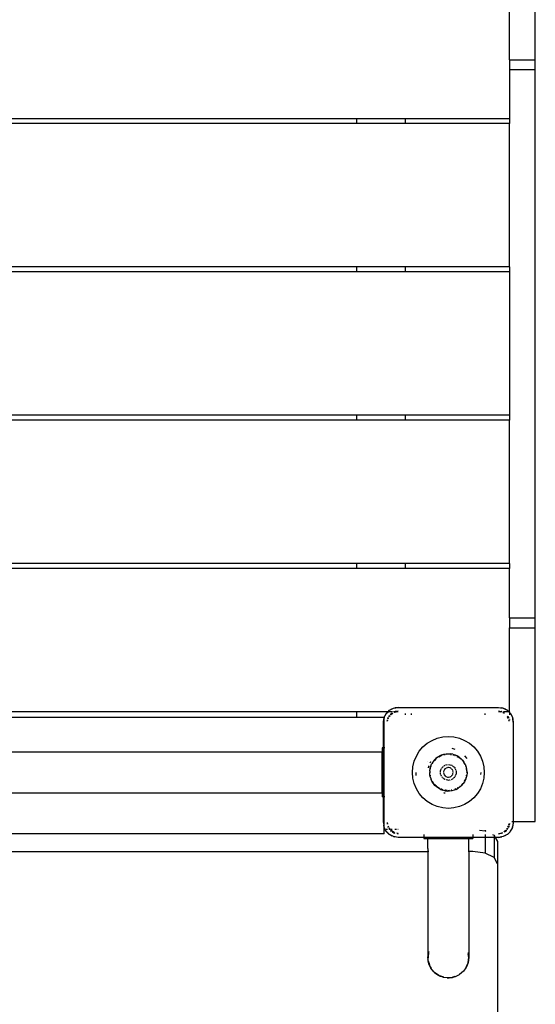
# Model space of a CAD drawing. Extents: x -2468 to 2059, y -3391 to 3570.
# Drawn here: x -544 to -123, y -1472 to -668 of the extents above; entities that cross this region are included whole.
import ezdxf

# ---------------------------------------------------------------- set-up
doc = ezdxf.new("R2010")
doc.units = 0
doc.layers.get('0').update_dxf_attribs({"linetype": 'CONTINUOUS'})

msp = doc.modelspace()

# ---------------------------------------------------------------- linework, layer by layer
for p, q in [((-122.52, -700.88), (-122.52, -542.53)), ((-143.52, -700.88), (-143.52, -632.03)), ((-143.52, -700.88), (-122.52, -700.88)), ((-143.52, -700.88), (-143.52, -708.93)), ((-122.52, -708.93), (-122.52, -700.88)), ((-143.52, -708.93), (-122.52, -708.93)), ((-143.52, -708.93), (-143.52, -749.03)), ((-122.52, -1156.44), (-122.52, -708.93)), ((-268.52, -749.03), (-818.52, -749.03)), ((-268.52, -753.03), (-818.52, -753.03)), ((-268.52, -749.03), (-268.52, -753.03)), ((-228.52, -749.03), (-268.52, -749.03)), ((-228.52, -753.03), (-268.52, -753.03)), ((-228.52, -753.03), (-228.52, -749.03)), ((-143.52, -749.03), (-228.52, -749.03)), ((-143.52, -753.03), (-228.52, -753.03)), ((-143.52, -749.03), (-143.52, -753.03)), ((-143.52, -870.03), (-143.52, -753.03)), ((-268.52, -870.03), (-818.52, -870.03)), ((-268.52, -874.03), (-818.52, -874.03)), ((-268.52, -870.03), (-268.52, -874.03)), ((-228.52, -870.03), (-268.52, -870.03)), ((-228.52, -874.03), (-268.52, -874.03)), ((-228.52, -874.03), (-228.52, -870.03)), ((-143.52, -870.03), (-228.52, -870.03)), ((-143.52, -874.03), (-228.52, -874.03)), ((-143.52, -870.03), (-143.52, -874.03)), ((-143.52, -874.03), (-143.52, -991.03)), ((-268.52, -991.03), (-818.52, -991.03)), ((-268.52, -995.03), (-818.52, -995.03)), ((-268.52, -991.03), (-268.52, -995.03)), ((-228.52, -991.03), (-268.52, -991.03)), ((-228.52, -995.03), (-268.52, -995.03)), ((-228.52, -995.03), (-228.52, -991.03)), ((-143.52, -991.03), (-228.52, -991.03)), ((-143.52, -995.03), (-228.52, -995.03)), ((-143.52, -991.03), (-143.52, -995.03)), ((-143.52, -1112.03), (-143.52, -995.03)), ((-268.52, -1112.03), (-818.52, -1112.03)), ((-268.52, -1116.03), (-818.52, -1116.03)), ((-268.52, -1112.03), (-268.52, -1116.03)), ((-228.52, -1112.03), (-268.52, -1112.03)), ((-228.52, -1116.03), (-268.52, -1116.03)), ((-228.52, -1116.03), (-228.52, -1112.03)), ((-143.52, -1112.03), (-228.52, -1112.03)), ((-143.52, -1116.03), (-228.52, -1116.03)), ((-143.52, -1112.03), (-143.52, -1116.03)), ((-143.52, -1156.44), (-143.52, -1116.03)), ((-143.52, -1156.44), (-122.52, -1156.44)), ((-143.52, -1156.44), (-143.52, -1164.45)), ((-122.52, -1164.45), (-122.52, -1156.44)), ((-143.52, -1164.45), (-122.52, -1164.45)), ((-143.52, -1233.03), (-143.52, -1164.45)), ((-122.52, -1322.53), (-122.52, -1164.45)), ((-268.52, -1233.03), (-818.52, -1233.03)), ((-268.52, -1233.03), (-268.52, -1237.53)), ((-242.88, -1233.03), (-268.52, -1233.03)), ((-245.93, -1237.82), (-244.22, -1234.48)), ((-245.93, -1237.82), (-245.33, -1236.32)), ((-244.22, -1234.48), (-245.33, -1236.32)), ((-244.22, -1234.48), (-242.78, -1233.03)), ((-243.9, -1234.05), (-244.22, -1234.48)), ((-243.9, -1234.05), (-242.88, -1233.03)), ((-242.88, -1233.03), (-242, -1232.15)), ((-242.78, -1233.03), (-242.88, -1233.03)), ((-242.78, -1233.03), (-241.57, -1231.82)), ((-241.41, -1233.03), (-242.78, -1233.03)), ((-241.49, -1235.97), (-242.31, -1237.03)), ((-241.44, -1236.01), (-242.09, -1236.97)), ((-242, -1232.15), (-241.57, -1231.82)), ((-241.57, -1231.82), (-238.22, -1230.12)), ((-241.57, -1231.82), (-239.72, -1230.72)), ((-241.46, -1236.77), (-241.12, -1236.26)), ((-239.03, -1233.03), (-241.29, -1233.03)), ((-240.88, -1235.17), (-241.07, -1235.42)), ((-240.88, -1235.17), (-241.05, -1235.42)), ((-240.88, -1235.17), (-239.51, -1234.12)), ((-239.34, -1234.14), (-240.88, -1235.17)), ((-240.44, -1235.36), (-238.74, -1234.22)), ((-239.72, -1230.72), (-238.22, -1230.12)), ((-238.22, -1230.12), (-234.52, -1229.53)), ((-238.22, -1230.12), (-237.19, -1229.83)), ((-237.42, -1233.03), (-238.17, -1233.03)), ((-237.81, -1233.17), (-237.77, -1233.18)), ((-237.03, -1233.03), (-237.77, -1233.18)), ((-237.77, -1233.18), (-237.42, -1233.03)), ((-237.42, -1233.03), (-236.85, -1232.84)), ((-237.03, -1233.03), (-237.42, -1233.03)), ((-237.39, -1233.32), (-237.34, -1233.29)), ((-237.34, -1233.29), (-236.03, -1233.03)), ((-234.52, -1229.53), (-237.19, -1229.83)), ((-234.52, -1232.53), (-237.03, -1233.03)), ((-236.03, -1233.03), (-237.03, -1233.03)), ((-234.52, -1232.53), (-236.85, -1232.84)), ((-236.03, -1233.03), (-234.52, -1232.73)), ((-234.52, -1233.03), (-236.03, -1233.03)), ((-234.52, -1229.53), (-152.52, -1229.53)), ((-228.52, -1235.46), (-228.52, -1234.5)), ((-223.52, -1235.46), (-223.52, -1234.5)), ((-163.52, -1235.46), (-163.52, -1234.5)), ((-152.52, -1229.53), (-149.21, -1230.06)), ((-152.52, -1229.53), (-149.85, -1229.83)), ((-152.52, -1232.53), (-150.19, -1232.84)), ((-150, -1233.03), (-152.52, -1232.53)), ((-152.52, -1232.73), (-151, -1233.03)), ((-151, -1233.03), (-152.52, -1233.03)), ((-149.69, -1233.29), (-151, -1233.03)), ((-150, -1233.03), (-151, -1233.03)), ((-149.87, -1232.95), (-150.19, -1232.84)), ((-149.82, -1233.03), (-150, -1233.03)), ((-148.81, -1230.12), (-149.85, -1229.83)), ((-149.79, -1233.07), (-149.82, -1233.03)), ((-149.65, -1233.32), (-149.69, -1233.29)), ((-147.75, -1234.59), (-148.83, -1233.87)), ((-148.81, -1230.12), (-145.46, -1231.82)), ((-148.81, -1230.12), (-147.31, -1230.72)), ((-147.96, -1233.96), (-148.65, -1233.5)), ((-148.62, -1233.44), (-148.03, -1233.73)), ((-148.26, -1233.03), (-148.42, -1233.03)), ((-145.69, -1233.03), (-148.01, -1233.03)), ((-145.46, -1231.82), (-147.31, -1230.72)), ((-144.32, -1233.03), (-145.66, -1233.03)), ((-145.46, -1231.82), (-144.58, -1232.7)), ((-145.03, -1232.15), (-145.46, -1231.82)), ((-144.31, -1238.66), (-145.21, -1237.31)), ((-144.2, -1238.09), (-145.13, -1236.7)), ((-145.1, -1236.53), (-144.72, -1237.03)), ((-145.03, -1232.15), (-144.15, -1233.03)), ((-144.2, -1238.09), (-144.72, -1237.03)), ((-143.52, -1233.03), (-144.15, -1233.03)), ((-144.15, -1233.03), (-143.52, -1233.67)), ((-143.52, -1233.03), (-143.52, -1233.67)), ((-143.52, -1233.67), (-143.13, -1234.05)), ((-143.52, -1234.01), (-143.52, -1235.44)), ((-143.19, -1234.1), (-142.81, -1234.48)), ((-143.13, -1234.05), (-142.81, -1234.48)), ((-142.81, -1234.48), (-141.1, -1237.82)), ((-142.81, -1234.48), (-141.7, -1236.32)), ((-141.7, -1236.32), (-141.1, -1237.82)), ((-818.52, -1237.53), (-268.52, -1237.53)), ((-268.52, -1237.53), (-246.02, -1237.53)), ((-246.52, -1241.53), (-246.02, -1238.38)), ((-246.52, -1241.53), (-246.22, -1238.86)), ((-246.52, -1262.53), (-246.52, -1241.53)), ((-246.02, -1238.14), (-246.22, -1238.86)), ((-246.02, -1238.14), (-246.02, -1237.53)), ((-245.93, -1237.82), (-246.02, -1238.14)), ((-246.02, -1238.38), (-246.02, -1238.14)), ((-246.02, -1239.23), (-246.02, -1238.38)), ((-246.02, -1262.53), (-246.02, -1239.51)), ((-243.42, -1240.81), (-243.25, -1239.54)), ((-243.13, -1239.57), (-243.36, -1240.75)), ((-243.12, -1240.52), (-242.94, -1239.61)), ((-242.83, -1238.09), (-243.1, -1238.89)), ((-242.83, -1238.09), (-242.97, -1238.81)), ((-242.83, -1238.09), (-242.61, -1237.63)), ((-242.55, -1237.66), (-242.83, -1238.09)), ((-242.73, -1238.66), (-242.18, -1237.84)), ((-144.2, -1238.09), (-144.15, -1238.24)), ((-144.16, -1238.27), (-144.15, -1238.24)), ((-143.9, -1240.6), (-144.1, -1239.61)), ((-143.75, -1240.37), (-143.91, -1239.57)), ((-143.68, -1240.27), (-143.78, -1239.54)), ((-143.52, -1239.48), (-143.52, -1240.01)), ((-141.1, -1237.82), (-140.52, -1241.53)), ((-141.1, -1237.82), (-140.82, -1238.86)), ((-140.52, -1241.53), (-140.82, -1238.86)), ((-140.52, -1241.53), (-140.52, -1322.53)), ((-202.58, -1254.64), (-198.1, -1253.56)), ((-198.1, -1253.56), (-193.52, -1253.2)), ((-193.52, -1253.2), (-188.93, -1253.56)), ((-188.93, -1253.56), (-184.45, -1254.64)), ((-214.26, -1261.79), (-210.76, -1258.8)), ((-210.76, -1258.8), (-206.83, -1256.4)), ((-206.83, -1256.4), (-202.58, -1254.64)), ((-184.45, -1254.64), (-180.2, -1256.4)), ((-180.2, -1256.4), (-176.28, -1258.8)), ((-176.28, -1258.8), (-172.78, -1261.79)), ((-839.52, -1265.78), (-247.52, -1265.78)), ((-246.52, -1262.53), (-247.52, -1262.53)), ((-247.52, -1262.53), (-247.52, -1265.78)), ((-247.52, -1299.28), (-247.52, -1265.78)), ((-246.52, -1302.53), (-246.52, -1262.53)), ((-246.02, -1262.53), (-246.24, -1262.53)), ((-245.44, -1262.53), (-246.02, -1262.53)), ((-246.02, -1302.53), (-246.02, -1262.53)), ((-221.41, -1273.47), (-219.65, -1269.22)), ((-219.65, -1269.22), (-217.24, -1265.29)), ((-217.24, -1265.29), (-214.26, -1261.79)), ((-202.33, -1270.08), (-200.73, -1269.1)), ((-201.11, -1269.65), (-200.6, -1269.34)), ((-201.1, -1269.77), (-200.53, -1269.48)), ((-200.73, -1269.1), (-199.03, -1268.31)), ((-200.46, -1269.25), (-200.33, -1269.17)), ((-200.33, -1269.17), (-198.66, -1268.48)), ((-200.28, -1269.35), (-198.65, -1268.52)), ((-199.03, -1268.31), (-197.24, -1267.74)), ((-197.24, -1267.74), (-195.39, -1267.4)), ((-197.16, -1268.03), (-196.21, -1267.8)), ((-197.14, -1268.11), (-196.24, -1267.96)), ((-195.39, -1267.4), (-193.52, -1267.28)), ((-195.36, -1267.68), (-195.17, -1267.66)), ((-195.34, -1267.82), (-195.07, -1267.78)), ((-193.52, -1267.28), (-191.64, -1267.4)), ((-193.52, -1267.53), (-193.35, -1267.54)), ((-191.69, -1267.82), (-191.06, -1267.92)), ((-191.68, -1267.68), (-191.17, -1267.72)), ((-189.8, -1267.74), (-191.64, -1267.4)), ((-191.17, -1267.72), (-190.98, -1267.76)), ((-188.02, -1263.92), (-190.44, -1263.14)), ((-189.89, -1268.11), (-188.88, -1268.27)), ((-189.87, -1268.03), (-188.88, -1268.27)), ((-189.8, -1267.74), (-188.01, -1268.31)), ((-188.88, -1268.27), (-188.37, -1268.48)), ((-188.88, -1268.27), (-188.38, -1268.52)), ((-188.14, -1268.65), (-187.92, -1268.76)), ((-188.11, -1268.58), (-187.94, -1268.66)), ((-188.01, -1268.31), (-186.3, -1269.1)), ((-186.51, -1269.48), (-184.7, -1270.4)), ((-186.43, -1269.34), (-184.7, -1270.4)), ((-184.71, -1270.08), (-186.3, -1269.1)), ((-178.18, -1271.2), (-180.05, -1269.06)), ((-172.78, -1261.79), (-169.79, -1265.29)), ((-169.79, -1265.29), (-167.38, -1269.22)), ((-167.38, -1269.22), (-165.62, -1273.47)), ((-222.48, -1277.94), (-221.41, -1273.47)), ((-210.25, -1274), (-210.21, -1273.93)), ((-209.66, -1277.28), (-210.04, -1278.75)), ((-209.53, -1277.33), (-209.93, -1278.71)), ((-208.47, -1274.44), (-208.64, -1274.83)), ((-207.92, -1273.82), (-208.58, -1274.85)), ((-208.07, -1273.83), (-208.47, -1274.44)), ((-208.04, -1277.99), (-207.9, -1277.46)), ((-207.9, -1277.46), (-207.17, -1275.73)), ((-207.78, -1277.9), (-207.45, -1277.25)), ((-207.78, -1277.9), (-207.52, -1277.26)), ((-207.17, -1275.73), (-207.1, -1275.61)), ((-207.1, -1275.61), (-206.86, -1275.21)), ((-206.53, -1274.63), (-206.86, -1275.21)), ((-206.72, -1274.91), (-206.86, -1275.21)), ((-206.53, -1274.63), (-206.72, -1274.91)), ((-206.53, -1274.63), (-206.23, -1274.11)), ((-206.52, -1275.13), (-206.42, -1274.98)), ((-206.42, -1275.23), (-206.31, -1275)), ((-205.95, -1273.73), (-206.23, -1274.11)), ((-205.95, -1273.73), (-206.18, -1274.14)), ((-205.99, -1274.27), (-205.65, -1273.71)), ((-205.95, -1274.29), (-205.65, -1273.71)), ((-205.9, -1273.73), (-205.95, -1273.73)), ((-205.9, -1273.73), (-205.19, -1272.73)), ((-205.65, -1273.71), (-205.08, -1273.05)), ((-205.65, -1273.71), (-205.06, -1273.12)), ((-205.19, -1272.73), (-205.1, -1272.61)), ((-205.1, -1272.61), (-203.79, -1271.26)), ((-204.96, -1272.91), (-204.87, -1272.8)), ((-204.89, -1272.96), (-204.8, -1272.86)), ((-204.75, -1272.66), (-204.12, -1271.93)), ((-204.61, -1272.68), (-203.51, -1271.57)), ((-204.12, -1271.93), (-203.6, -1271.47)), ((-202.33, -1270.08), (-203.79, -1271.26)), ((-203.18, -1271.12), (-203.04, -1271)), ((-203.13, -1271.2), (-202.97, -1271.03)), ((-198.12, -1278.1), (-197.49, -1277.6)), ((-197.18, -1277.35), (-196.34, -1276.68)), ((-196.34, -1276.68), (-196.27, -1276.66)), ((-195.83, -1276.56), (-195.45, -1276.47)), ((-195.06, -1276.38), (-194.3, -1276.21)), ((-193.52, -1276.03), (-192.36, -1276.3)), ((-191.97, -1276.38), (-190.7, -1276.68)), ((-190.7, -1276.68), (-190.47, -1276.86)), ((-190.17, -1277.09), (-189.55, -1277.59)), ((-184.71, -1270.08), (-183.24, -1271.26)), ((-184.7, -1270.4), (-183.99, -1271)), ((-184.7, -1270.4), (-184.06, -1271.03)), ((-183.9, -1271.2), (-183.33, -1271.77)), ((-183.86, -1271.12), (-183.3, -1271.59)), ((-183.24, -1271.26), (-181.94, -1272.61)), ((-182.23, -1272.86), (-181.98, -1273.12)), ((-182.16, -1272.8), (-181.95, -1273.05)), ((-181.94, -1272.61), (-180.8, -1274.11)), ((-181.09, -1274.29), (-180.73, -1275)), ((-181.04, -1274.27), (-180.61, -1274.98)), ((-179.86, -1275.73), (-180.8, -1274.11)), ((-180.61, -1275.23), (-180.25, -1275.93)), ((-180.52, -1275.13), (-180.15, -1275.72)), ((-180.15, -1275.72), (-180.1, -1275.85)), ((-179.86, -1275.73), (-179.13, -1277.46)), ((-179.48, -1277.44), (-179.33, -1277.71)), ((-179.44, -1277.43), (-179.33, -1277.71)), ((-179.13, -1277.46), (-178.62, -1279.27)), ((-165.62, -1273.47), (-164.55, -1277.94)), ((-222.85, -1282.53), (-222.48, -1277.94)), ((-222.48, -1287.12), (-222.85, -1282.53)), ((-220.18, -1282.53), (-219.98, -1284.99)), ((-208.7, -1281.12), (-208.76, -1283)), ((-208.59, -1284.87), (-208.76, -1283)), ((-208.7, -1281.12), (-208.41, -1279.27)), ((-208.18, -1286.7), (-208.59, -1284.87)), ((-208.51, -1282.41), (-208.41, -1281.15)), ((-208.51, -1282.41), (-208.3, -1281.16)), ((-208.48, -1282.99), (-208.51, -1282.57)), ((-208.44, -1282.99), (-208.51, -1282.57)), ((-208.41, -1279.27), (-208.04, -1277.99)), ((-208.33, -1284.88), (-208.34, -1284.83)), ((-208.24, -1285.27), (-208.33, -1284.88)), ((-208.26, -1279.88), (-208.13, -1279.33)), ((-208.07, -1285.33), (-208.16, -1284.8)), ((-208.09, -1279.87), (-208.01, -1279.36)), ((-208.08, -1279.15), (-207.78, -1277.9)), ((-207.97, -1279.11), (-207.78, -1277.9)), ((-199.85, -1281.09), (-199.72, -1280.8)), ((-199.85, -1281.94), (-199.85, -1281.09)), ((-199.85, -1283.98), (-199.85, -1282.73)), ((-199.7, -1284.29), (-199.85, -1283.98)), ((-199.53, -1280.41), (-199.02, -1279.36)), ((-199.02, -1285.71), (-199.52, -1284.66)), ((-198.85, -1279), (-198.6, -1278.48)), ((-198.6, -1278.48), (-198.42, -1278.33)), ((-197.51, -1282.49), (-197.52, -1282.53)), ((-197.52, -1282.53), (-197.11, -1284.05)), ((-197.13, -1281.08), (-197.42, -1282.17)), ((-196.98, -1280.53), (-197.05, -1280.77)), ((-197.02, -1284.37), (-196.98, -1284.53)), ((-196.8, -1280.35), (-196.98, -1280.53)), ((-196.98, -1284.53), (-196.75, -1284.76)), ((-195.66, -1279.21), (-196.68, -1280.23)), ((-196.63, -1284.88), (-195.73, -1285.78)), ((-194.29, -1278.74), (-195.39, -1279.03)), ((-193.52, -1278.53), (-194, -1278.66)), ((-192.4, -1278.83), (-193.52, -1278.53)), ((-191.52, -1279.07), (-192.11, -1278.91)), ((-191.13, -1279.46), (-191.52, -1279.07)), ((-191.52, -1286), (-191.08, -1285.56)), ((-190.23, -1280.35), (-190.91, -1279.67)), ((-190.87, -1285.35), (-190.05, -1284.53)), ((-190.05, -1280.53), (-190.11, -1280.47)), ((-189.94, -1280.94), (-190.05, -1280.53)), ((-189.97, -1284.22), (-189.92, -1284.05)), ((-189.61, -1282.17), (-189.86, -1281.24)), ((-189.85, -1283.76), (-189.55, -1282.65)), ((-189.24, -1277.84), (-188.62, -1278.33)), ((-188.38, -1278.59), (-188.02, -1279.35)), ((-188.01, -1285.71), (-188.17, -1286.05)), ((-187.84, -1279.71), (-187.34, -1280.74)), ((-187.33, -1284.29), (-187.84, -1285.35)), ((-187.18, -1281.14), (-187.18, -1282.33)), ((-187.18, -1282.73), (-187.18, -1283.87)), ((-179.02, -1279.36), (-178.9, -1280.14)), ((-178.88, -1284.8), (-178.96, -1285.33)), ((-178.91, -1279.33), (-178.74, -1280.03)), ((-178.45, -1284.87), (-178.85, -1286.7)), ((-178.7, -1284.88), (-178.8, -1285.27)), ((-178.73, -1281.16), (-178.53, -1282.41)), ((-178.7, -1284.83), (-178.7, -1284.88)), ((-178.33, -1281.12), (-178.62, -1279.27)), ((-178.62, -1281.15), (-178.53, -1282.41)), ((-178.52, -1282.57), (-178.62, -1283.21)), ((-178.52, -1282.57), (-178.57, -1283.18)), ((-178.27, -1283), (-178.45, -1284.87)), ((-178.33, -1281.12), (-178.27, -1283)), ((-167, -1284.24), (-166.85, -1282.53)), ((-164.55, -1277.94), (-164.19, -1282.53)), ((-164.19, -1282.53), (-164.55, -1287.12)), ((-221.41, -1291.59), (-222.48, -1287.12)), ((-219.65, -1295.85), (-221.41, -1291.59)), ((-208.18, -1286.7), (-207.56, -1288.48)), ((-207.78, -1287.17), (-207.91, -1286.63)), ((-207.78, -1287.17), (-207.87, -1286.62)), ((-207.55, -1287.72), (-207.78, -1287.17)), ((-207.5, -1287.71), (-207.78, -1287.17)), ((-206.72, -1290.16), (-207.56, -1288.48)), ((-205.69, -1291.72), (-206.72, -1290.16)), ((-205.65, -1291.35), (-206.57, -1289.85)), ((-205.65, -1291.35), (-206.49, -1289.7)), ((-204.46, -1293.15), (-205.69, -1291.72)), ((-205.58, -1291.43), (-205.65, -1291.35)), ((-204.12, -1293.14), (-204.9, -1292.22)), ((-203.22, -1293.78), (-204.81, -1292.19)), ((-203.08, -1294.41), (-204.46, -1293.15)), ((-203.24, -1293.89), (-204.12, -1293.14)), ((-198.6, -1286.58), (-198.84, -1286.09)), ((-198.39, -1286.75), (-198.6, -1286.58)), ((-197.49, -1287.47), (-198.1, -1286.98)), ((-196.34, -1288.39), (-197.18, -1287.72)), ((-196.22, -1288.41), (-196.34, -1288.39)), ((-195.61, -1285.91), (-195.52, -1286)), ((-195.52, -1286), (-194.23, -1286.34)), ((-194.29, -1288.86), (-195.44, -1288.59)), ((-193.93, -1286.42), (-193.52, -1286.53)), ((-193.52, -1289.03), (-193.91, -1288.94)), ((-193.52, -1286.53), (-192.34, -1286.22)), ((-192.72, -1288.85), (-193.52, -1289.03)), ((-191.97, -1288.68), (-192.35, -1288.77)), ((-192.05, -1286.14), (-191.52, -1286)), ((-190.7, -1288.39), (-191.18, -1288.5)), ((-190.44, -1288.19), (-190.7, -1288.39)), ((-189.54, -1287.47), (-190.16, -1287.96)), ((-188.43, -1286.58), (-189.23, -1287.22)), ((-188.36, -1286.43), (-188.43, -1286.58)), ((-183.81, -1293.78), (-184.17, -1294.14)), ((-182.57, -1293.15), (-183.96, -1294.41)), ((-182.22, -1292.19), (-182.88, -1292.85)), ((-182.13, -1292.22), (-182.76, -1292.96)), ((-182.57, -1293.15), (-181.35, -1291.72)), ((-181.56, -1291.56), (-182.06, -1292.02)), ((-181.56, -1291.56), (-182.01, -1292.09)), ((-180.31, -1290.16), (-181.35, -1291.72)), ((-179.96, -1288.56), (-180.67, -1289.95)), ((-180.15, -1289.34), (-180.56, -1290.01)), ((-179.47, -1288.48), (-180.31, -1290.16)), ((-179.82, -1288.54), (-180.15, -1289.34)), ((-179.25, -1287.17), (-179.53, -1287.71)), ((-179.25, -1287.17), (-179.48, -1287.72)), ((-178.85, -1286.7), (-179.47, -1288.48)), ((-179.16, -1286.62), (-179.25, -1287.17)), ((-179.12, -1286.63), (-179.25, -1287.17)), ((-165.62, -1291.59), (-167.38, -1295.85)), ((-164.55, -1287.12), (-165.62, -1291.59)), ((-839.52, -1299.28), (-247.52, -1299.28)), ((-247.52, -1299.28), (-247.52, -1302.53)), ((-217.24, -1299.77), (-219.65, -1295.85)), ((-214.26, -1303.27), (-217.24, -1299.77)), ((-202.33, -1294.67), (-203.1, -1294.01)), ((-201.54, -1295.5), (-203.08, -1294.41)), ((-202.33, -1294.67), (-203.05, -1293.95)), ((-201.55, -1295.15), (-202.33, -1294.67)), ((-201.55, -1295.06), (-202.33, -1294.67)), ((-199.89, -1296.39), (-201.54, -1295.5)), ((-200.88, -1295.56), (-201.04, -1295.46)), ((-200.76, -1295.47), (-200.99, -1295.35)), ((-199.89, -1296.39), (-198.14, -1297.06)), ((-198.74, -1296.55), (-199.77, -1296.13)), ((-198.75, -1296.49), (-199.71, -1296)), ((-198.15, -1296.8), (-198.58, -1296.62)), ((-198.15, -1296.8), (-198.56, -1296.59)), ((-198.06, -1296.82), (-198.15, -1296.8)), ((-196.32, -1297.52), (-198.14, -1297.06)), ((-197.32, -1298.98), (-196.15, -1299.15)), ((-197.29, -1299.08), (-196.17, -1299.27)), ((-196.11, -1297.12), (-196.51, -1297.06)), ((-196.13, -1297.28), (-196.45, -1297.21)), ((-196.16, -1297.55), (-196.32, -1297.52)), ((-196.16, -1297.55), (-194.46, -1297.75)), ((-195.86, -1297.35), (-195.97, -1297.32)), ((-194.44, -1297.46), (-195.86, -1297.35)), ((-194.43, -1297.39), (-195.84, -1297.16)), ((-193.52, -1297.78), (-194.46, -1297.75)), ((-193.52, -1297.53), (-193.6, -1297.52)), ((-192.6, -1297.39), (-193.52, -1297.53)), ((-192.6, -1297.46), (-193.52, -1297.53)), ((-192.58, -1297.75), (-193.52, -1297.78)), ((-190.87, -1297.54), (-192.58, -1297.75)), ((-190.79, -1297.1), (-191.19, -1297.16)), ((-190.76, -1297.25), (-191.06, -1297.32)), ((-190.71, -1297.52), (-190.87, -1297.54)), ((-188.89, -1297.06), (-190.71, -1297.52)), ((-187.14, -1296.39), (-188.89, -1297.06)), ((-187.32, -1296), (-188.29, -1296.49)), ((-187.26, -1296.13), (-188.29, -1296.55)), ((-187.14, -1296.39), (-185.49, -1295.5)), ((-185.69, -1295.17), (-186.28, -1295.47)), ((-185.64, -1295.25), (-186.15, -1295.56)), ((-183.96, -1294.41), (-185.49, -1295.5)), ((-183.79, -1293.89), (-184.14, -1294.19)), ((-169.79, -1299.77), (-172.78, -1303.27)), ((-167.38, -1295.85), (-169.79, -1299.77)), ((-246.52, -1302.53), (-247.52, -1302.53)), ((-246.52, -1323.53), (-246.52, -1302.53)), ((-246.02, -1302.53), (-246.24, -1302.53)), ((-245.44, -1302.53), (-246.02, -1302.53)), ((-246.02, -1326.69), (-246.02, -1302.53)), ((-210.76, -1306.26), (-214.26, -1303.27)), ((-206.83, -1308.66), (-210.76, -1306.26)), ((-202.58, -1310.43), (-206.83, -1308.66)), ((-180.2, -1308.66), (-184.45, -1310.43)), ((-176.28, -1306.26), (-180.2, -1308.66)), ((-172.78, -1303.27), (-176.28, -1306.26)), ((-198.1, -1311.5), (-202.58, -1310.43)), ((-193.52, -1311.86), (-198.1, -1311.5)), ((-188.93, -1311.5), (-193.52, -1311.86)), ((-184.45, -1310.43), (-188.93, -1311.5)), ((-246.52, -1323.53), (-246.22, -1326.2)), ((-246.02, -1326.69), (-246.22, -1325.38)), ((-243.52, -1323.53), (-243.28, -1324.7)), ((-243.52, -1323.53), (-243.35, -1324.8)), ((-243.13, -1324.47), (-243.32, -1323.53)), ((-144.1, -1325.45), (-143.92, -1324.55)), ((-143.91, -1325.5), (-143.67, -1324.31)), ((-143.61, -1324.25), (-143.78, -1325.53)), ((-141.59, -1322.53), (-140.52, -1322.53)), ((-140.52, -1323.53), (-141.1, -1327.24)), ((-140.52, -1323.53), (-140.82, -1326.2)), ((-140.52, -1322.53), (-122.52, -1322.53)), ((-140.52, -1322.53), (-140.52, -1323.53)), ((-246.02, -1332.53), (-841.02, -1332.53)), ((-246.02, -1326.92), (-246.22, -1326.2)), ((-246.02, -1326.92), (-246.02, -1326.69)), ((-245.93, -1327.24), (-246.02, -1326.92)), ((-246.02, -1328.87), (-246.02, -1326.92)), ((-246.02, -1332.53), (-246.02, -1328.87)), ((-246.02, -1328.87), (-245.25, -1328.87)), ((-245.33, -1328.74), (-245.93, -1327.24)), ((-245.1, -1328.87), (-245.93, -1327.24)), ((-245.25, -1328.87), (-245.33, -1328.74)), ((-244.22, -1330.58), (-245.25, -1328.87)), ((-245.25, -1328.87), (-245.1, -1328.87)), ((-244.22, -1330.58), (-245.1, -1328.87)), ((-245.1, -1328.87), (-244.92, -1328.87)), ((-241.57, -1333.24), (-244.22, -1330.58)), ((-243.9, -1331.01), (-244.22, -1330.58)), ((-244.2, -1328.87), (-243.15, -1328.87)), ((-242, -1332.91), (-243.9, -1331.01)), ((-242.87, -1326.79), (-242.88, -1326.83)), ((-242.83, -1326.98), (-242.88, -1326.83)), ((-242.83, -1326.98), (-242.55, -1327.4)), ((-242.83, -1326.98), (-242.61, -1327.43)), ((-242.18, -1327.22), (-242.72, -1326.4)), ((-242, -1332.91), (-241.57, -1333.24)), ((-241.97, -1328.87), (-241.67, -1328.87)), ((-241.67, -1328.87), (-241.93, -1328.53)), ((-241.91, -1328.36), (-241.56, -1328.87)), ((-241.12, -1328.8), (-241.82, -1327.75)), ((-241.49, -1329.1), (-241.67, -1328.87)), ((-241.67, -1328.87), (-241.56, -1328.87)), ((-238.22, -1334.94), (-241.57, -1333.24)), ((-241.57, -1333.24), (-239.72, -1334.34)), ((-241.56, -1328.87), (-241.44, -1329.05)), ((-241.56, -1328.87), (-241.21, -1328.87)), ((-240.74, -1328.87), (-239.41, -1328.87)), ((-240.59, -1329.6), (-240.69, -1329.46)), ((-240.63, -1330.06), (-240.04, -1330.46)), ((-240.63, -1330.09), (-240.08, -1330.51)), ((-239.79, -1330.14), (-240.59, -1329.6)), ((-237.39, -1331.74), (-239.28, -1330.48)), ((-239.08, -1331.1), (-237.96, -1331.85)), ((-237.96, -1331.85), (-239, -1331.33)), ((-237.96, -1331.85), (-237.24, -1331.99)), ((-237.96, -1331.85), (-237.16, -1332.12)), ((-237.14, -1328.87), (-235.96, -1328.87)), ((-234.52, -1332.33), (-235.53, -1332.13)), ((-235.29, -1332.38), (-234.52, -1332.53)), ((-234.52, -1332.53), (-235.24, -1332.44)), ((-234.82, -1328.87), (-234.52, -1328.87)), ((-213.52, -1333.19), (-213.52, -1334.46)), ((-173.52, -1333.19), (-173.52, -1334.46)), ((-168.06, -1329.6), (-163.52, -1330.21)), ((-163.52, -1329.6), (-163.52, -1330.21)), ((-163.52, -1330.21), (-162.81, -1330.57)), ((-163.52, -1330.21), (-163.52, -1330.57)), ((-163.52, -1333.19), (-163.52, -1334.46)), ((-157.56, -1333.19), (-156.2, -1333.87)), ((-156.2, -1333.87), (-155.88, -1334.46)), ((-156.2, -1333.87), (-156.2, -1334.46)), ((-152.52, -1332.33), (-149.69, -1331.77)), ((-152.52, -1332.53), (-149.26, -1331.88)), ((-152.52, -1332.53), (-150.19, -1332.22)), ((-149.26, -1331.88), (-150.19, -1332.22)), ((-149.69, -1331.77), (-149.64, -1331.74)), ((-149.22, -1331.9), (-149.26, -1331.88)), ((-145.46, -1333.24), (-148.81, -1334.94)), ((-148.3, -1330.84), (-146.59, -1329.7)), ((-147.69, -1330.92), (-146.15, -1329.9)), ((-146.15, -1329.9), (-147.52, -1330.94)), ((-145.46, -1333.24), (-147.31, -1334.34)), ((-146.15, -1329.9), (-145.96, -1329.64)), ((-146.15, -1329.9), (-145.99, -1329.65)), ((-145.91, -1328.8), (-145.57, -1328.29)), ((-145.59, -1329.05), (-144.95, -1328.09)), ((-145.54, -1329.1), (-144.72, -1328.03)), ((-145.31, -1333.09), (-145.46, -1333.24)), ((-145.03, -1332.91), (-145.31, -1333.09)), ((-143.69, -1331.47), (-145.08, -1332.86)), ((-143.13, -1331.01), (-145.03, -1332.91)), ((-144.85, -1327.22), (-144.31, -1326.4)), ((-144.48, -1327.4), (-144.2, -1326.98)), ((-144.2, -1326.98), (-144.42, -1327.43)), ((-144.2, -1326.98), (-143.93, -1326.18)), ((-144.2, -1326.98), (-144.06, -1326.25)), ((-142.81, -1330.58), (-143.19, -1330.97)), ((-143.13, -1331.01), (-142.81, -1330.58)), ((-141.1, -1327.24), (-142.81, -1330.58)), ((-142.81, -1330.58), (-141.7, -1328.74)), ((-141.1, -1327.24), (-141.7, -1328.74)), ((-141.1, -1327.24), (-140.82, -1326.2)), ((-238.22, -1334.94), (-239.72, -1334.34)), ((-234.52, -1335.53), (-238.22, -1334.94)), ((-238.22, -1334.94), (-237.19, -1335.23)), ((-234.52, -1335.53), (-237.19, -1335.23)), ((-213.52, -1335.53), (-234.52, -1335.53)), ((-213.52, -1334.86), (-213.52, -1335.53)), ((-213.52, -1335.53), (-213.52, -1336.53)), ((-173.52, -1335.53), (-213.52, -1335.53)), ((-213.52, -1336.53), (-210.26, -1336.53)), ((-210.26, -1344.49), (-210.17, -1336.53)), ((-210.26, -1344.49), (-210.26, -1336.53)), ((-210.26, -1336.53), (-210.17, -1336.53)), ((-210.17, -1336.53), (-176.77, -1336.53)), ((-176.77, -1336.53), (-173.52, -1336.53)), ((-176.77, -1347.06), (-176.77, -1336.53)), ((-173.52, -1334.86), (-173.52, -1335.53)), ((-173.52, -1335.53), (-173.52, -1336.53)), ((-163.52, -1335.53), (-173.52, -1335.53)), ((-163.52, -1334.86), (-163.52, -1335.53)), ((-163.52, -1335.53), (-163.52, -1348.4)), ((-156.2, -1335.53), (-163.52, -1335.53)), ((-156.2, -1334.84), (-156.2, -1335.53)), ((-156.2, -1335.53), (-156.2, -1352.06)), ((-155.31, -1335.53), (-156.2, -1335.53)), ((-155.67, -1334.84), (-155.31, -1335.53)), ((-155.31, -1335.53), (-153.52, -1338.87)), ((-152.52, -1335.53), (-155.31, -1335.53)), ((-153.52, -1338.87), (-153.52, -1357.06)), ((-148.81, -1334.94), (-152.52, -1335.53)), ((-152.52, -1335.53), (-149.85, -1335.23)), ((-148.81, -1334.94), (-149.85, -1335.23)), ((-147.31, -1334.34), (-148.81, -1334.94)), ((-913.52, -1347.06), (-210.26, -1347.06)), ((-210.22, -1344.71), (-210.26, -1344.49)), ((-210.22, -1344.71), (-210.26, -1346.09)), ((-210.26, -1346.09), (-210.26, -1347.06)), ((-209.47, -1347.06), (-210.26, -1347.06)), ((-210.26, -1347.06), (-210.26, -1433.14)), ((-176.77, -1347.06), (-177.27, -1347.06)), ((-173.52, -1347.06), (-176.77, -1347.06)), ((-176.77, -1347.06), (-176.77, -1433.53)), ((-163.52, -1348.4), (-173.52, -1347.06)), ((-156.2, -1352.06), (-163.52, -1348.4)), ((-153.52, -1357.06), (-156.2, -1352.06)), ((-153.52, -1357.06), (-153.52, -1882.06)), ((-209.77, -1429.47), (-210.23, -1433.89)), ((-209.72, -1429.47), (-210.02, -1433.16)), ((-210.02, -1433.16), (-209.77, -1429.47)), ((-209.77, -1429.47), (-209.71, -1429.32)), ((-209.72, -1429.47), (-209.77, -1429.47)), ((-209.71, -1429.32), (-209.72, -1429.47)), ((-209.7, -1429.23), (-209.71, -1429.32)), ((-209.71, -1429.32), (-209.68, -1429.24)), ((-209.47, -1428.7), (-209.7, -1429.23)), ((-209.7, -1429.23), (-209.68, -1429.24)), ((-209.68, -1429.24), (-209.47, -1428.7)), ((-209.47, -1428.7), (-209.47, -1428.63)), ((-177.26, -1429.5), (-176.77, -1433.53)), ((-210.23, -1433.89), (-210.26, -1433.14)), ((-210.22, -1434.24), (-210.23, -1433.89)), ((-210.22, -1434.24), (-210.22, -1434.72)), ((-210.22, -1434.72), (-210.16, -1435.03)), ((-210.16, -1435.03), (-210.18, -1435.23)), ((-210.18, -1435.23), (-210.13, -1435.22)), ((-210, -1435.88), (-210.18, -1435.23)), ((-210.02, -1433.16), (-210.16, -1435.03)), ((-210.13, -1435.22), (-210.16, -1435.03)), ((-210, -1435.88), (-210.13, -1435.22)), ((-209.92, -1436.29), (-210, -1435.88)), ((-209.47, -1438.14), (-209.92, -1436.29)), ((-209.92, -1436.29), (-209.26, -1438.57)), ((-209.47, -1438.63), (-209.92, -1436.29)), ((-209.47, -1438.14), (-209, -1439.65)), ((-177.41, -1437.97), (-177.58, -1438.43)), ((-177.58, -1438.43), (-177.37, -1437.98)), ((-177.34, -1437.8), (-177.41, -1437.97)), ((-177.41, -1437.97), (-177.37, -1437.98)), ((-177.37, -1437.98), (-177.34, -1437.8)), ((-177.34, -1437.8), (-177.32, -1437.59)), ((-177.27, -1437.6), (-177.34, -1437.8)), ((-177.32, -1437.59), (-176.77, -1433.53)), ((-177.27, -1437.6), (-177.32, -1437.59)), ((-176.77, -1433.53), (-177.27, -1430.57)), ((-176.77, -1433.53), (-177.27, -1437.6)), ((-208.71, -1440.57), (-209.47, -1438.63)), ((-209, -1439.65), (-209.47, -1438.63)), ((-209.26, -1438.57), (-209, -1439.65)), ((-209, -1439.65), (-208.92, -1439.83)), ((-208.92, -1439.83), (-208.71, -1440.57)), ((-208.6, -1440.52), (-208.92, -1439.83)), ((-208.71, -1440.57), (-208.6, -1440.52)), ((-208.71, -1440.57), (-208.31, -1441.15)), ((-207.58, -1442.19), (-208.6, -1440.52)), ((-208.31, -1441.15), (-208.6, -1440.52)), ((-208.31, -1441.15), (-207.58, -1442.19)), ((-207.77, -1442.32), (-208.31, -1441.15)), ((-205.32, -1445.28), (-207.77, -1442.32)), ((-205.39, -1445.34), (-207.77, -1442.32)), ((-205.39, -1445.34), (-205.32, -1445.28)), ((-205.39, -1445.34), (-205.13, -1445.53)), ((-204.78, -1445.77), (-205.32, -1445.28)), ((-205.13, -1445.53), (-205.32, -1445.28)), ((-205.13, -1445.53), (-204.78, -1445.77)), ((-204.85, -1445.86), (-205.13, -1445.53)), ((-204.78, -1445.77), (-204.85, -1445.86)), ((-201.38, -1448.31), (-204.85, -1445.86)), ((-201.3, -1448.2), (-204.85, -1445.86)), ((-204.78, -1445.77), (-201.3, -1448.2)), ((-181.13, -1444.8), (-184.33, -1447.53)), ((-180.32, -1443.64), (-181.26, -1444.67)), ((-181.26, -1444.67), (-180.65, -1444.1)), ((-180.65, -1444.1), (-181.13, -1444.8)), ((-180.32, -1443.64), (-180.65, -1444.1)), ((-180.65, -1444.1), (-180.22, -1443.71)), ((-179.95, -1443.1), (-180.32, -1443.64)), ((-180.32, -1443.64), (-180.22, -1443.71)), ((-179.95, -1443.1), (-180.22, -1443.71)), ((-180.22, -1443.71), (-179.83, -1443.18)), ((-178.68, -1440.75), (-179.83, -1443.18)), ((-178.62, -1441.19), (-179.83, -1443.18)), ((-178.62, -1440.7), (-178.68, -1440.75)), ((-178.62, -1440.63), (-177.61, -1438.5)), ((-177.61, -1438.5), (-178.62, -1441.19)), ((-178.62, -1440.7), (-178.62, -1440.63)), ((-177.61, -1438.5), (-177.58, -1438.43)), ((-200.67, -1448.58), (-201.38, -1448.31)), ((-200.53, -1448.74), (-201.38, -1448.31)), ((-200.53, -1448.74), (-199.99, -1448.84)), ((-199.99, -1448.84), (-199.53, -1448.92)), ((-197.35, -1449.83), (-199.99, -1448.84)), ((-197.29, -1449.56), (-199.53, -1448.92)), ((-194.62, -1450.24), (-197.35, -1449.83)), ((-194.62, -1450.24), (-193.66, -1450.18)), ((-192.79, -1450.12), (-194.6, -1450.09)), ((-193.66, -1450.18), (-194.6, -1450.09)), ((-193.66, -1450.18), (-192.79, -1450.12)), ((-192.78, -1450.26), (-193.66, -1450.18)), ((-192.79, -1450.12), (-190.25, -1449.95)), ((-192.79, -1450.12), (-192.78, -1450.26)), ((-190.25, -1449.95), (-192.78, -1450.26)), ((-188.38, -1449.2), (-190.27, -1449.8)), ((-189.54, -1449.67), (-190.27, -1449.8)), ((-190.25, -1449.95), (-189.54, -1449.67)), ((-189.54, -1449.67), (-188.38, -1449.2)), ((-188.29, -1449.44), (-189.54, -1449.67)), ((-188.29, -1449.44), (-184.33, -1447.53))]:
    msp.add_line(p, q)

doc.saveas('drawing.dxf')
